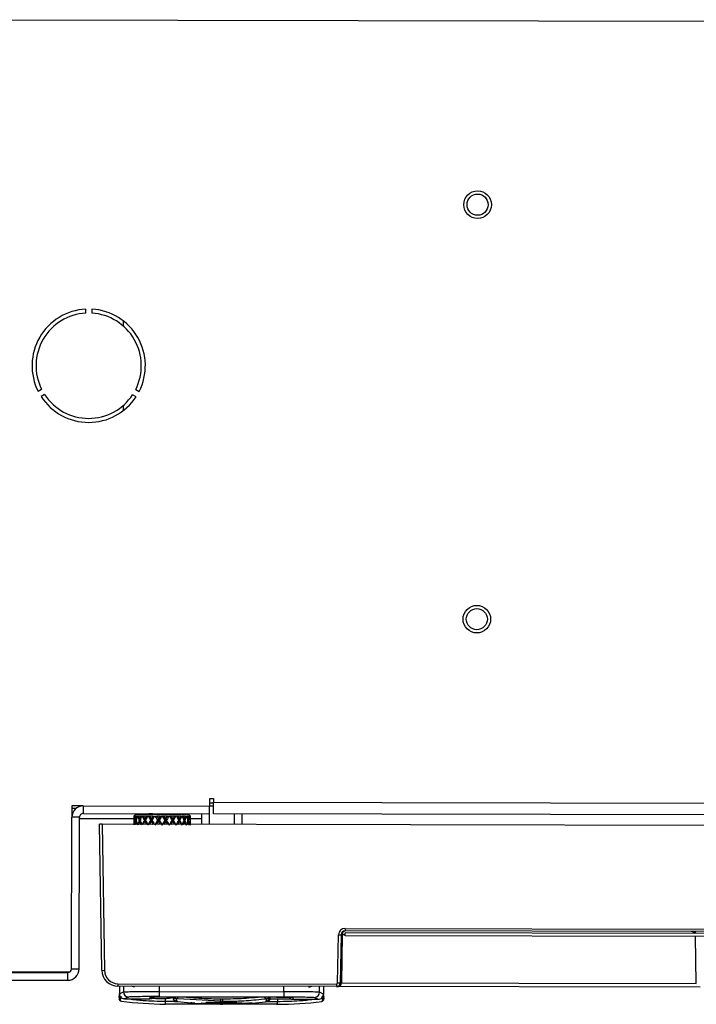
# Model space of a CAD drawing. Units: inches. Extents: x -268 to -16, y 19 to 203.
# Drawn here: x -104 to -99, y 93 to 101 of the extents above; entities that cross this region are included whole.
import ezdxf

# ---------------------------------------------------------------- set-up
doc = ezdxf.new("R2010")
doc.units = ezdxf.units.IN
doc.header["$LTSCALE"] = 12
doc.header["$MEASUREMENT"] = 0

# ---------------------------------------------------------------- blocks, each defined once
blk = doc.blocks.new('A$C1E7F6783')
at = {"color": 7, "linetype": 'Continuous', "lineweight": 25}
for p, q in [((33.4583, 5.9963), (33.514, 37.0978)), ((26.1243, 37.0153), (26.1191, 34.1117)), ((26.1832, 37.0152), (26.178, 34.1116)), ((26.1809, 34.0988), (26.1861, 37.0092)), ((30.6531, 34.3399), (30.6686, 34.3131)), ((30.6282, 34.2899), (30.6128, 34.3167)), ((26.1191, 34.1117), (26.178, 34.1116)), ((26.2068, 34.0827), (26.2067, 34.0238)), ((26.2068, 34.0827), (27.3739, 34.0806)), ((27.3738, 34.0217), (27.3739, 34.0806)), ((27.4617, 34.0804), (27.3739, 34.0806)), ((27.4417, 34.0484), (27.4417, 34.0804)), ((27.4615, 33.9927), (27.4617, 34.0804)), ((26.2067, 34.0238), (27.3738, 34.0217)), ((27.3621, 33.6037), (27.3629, 34.0218)), ((27.4027, 33.9928), (27.401, 33.0246)), ((27.4615, 33.9927), (27.4027, 33.9928)), ((27.4615, 33.9927), (27.4598, 33.0245)), ((31.2548, 33.9732), (31.2857, 33.9732)), ((31.2857, 33.9267), (31.2547, 33.9267)), ((27.3197, 33.8473), (26.1957, 33.8297)), ((26.1958, 33.8497), (27.3197, 33.8673)), ((27.2754, 9.1143), (27.3197, 33.8473)), ((27.3197, 33.8473), (27.3197, 33.8673)), ((25.9584, 33.7006), (25.9591, 33.7011)), ((25.9754, 33.6742), (25.975, 33.4788)), ((25.9903, 33.6441), (25.9754, 33.6742)), ((25.9913, 33.7177), (25.9875, 33.7177)), ((25.9952, 33.7177), (25.9913, 33.7177)), ((26.0147, 33.7134), (26.0296, 33.6832)), ((26.0731, 33.7133), (26.0147, 33.7134)), ((26.073, 33.6832), (26.0296, 33.6832)), ((26.0701, 32.0443), (26.0731, 33.7253)), ((26.0927, 33.7252), (26.0897, 32.0443)), ((30.5436, 33.6855), (30.5037, 33.6856)), ((31.1956, 33.6844), (31.1557, 33.6844)), ((26.0671, 33.5991), (26.0729, 33.6203)), ((26.0671, 33.5991), (26.0729, 33.6203)), ((27.3829, 33.6036), (27.3192, 33.6038)), ((27.3414, 33.5825), (27.3425, 33.5871)), ((27.3433, 33.5825), (27.3414, 33.5825)), ((27.3421, 33.6), (27.3425, 33.6018)), ((27.3521, 33.5893), (27.3511, 33.5847)), ((27.3521, 33.6025), (27.3518, 33.6009)), ((27.3607, 33.5825), (27.3618, 33.5871)), ((27.3614, 33.6), (27.3618, 33.6018)), ((27.3985, 33.588), (27.3829, 33.6036)), ((27.3829, 33.6031), (27.3829, 33.6036)), ((27.3829, 33.6036), (27.3829, 33.6036)), ((27.3829, 33.6031), (27.3829, 33.5997)), ((30.6115, 33.5855), (30.6268, 33.6125)), ((30.6675, 33.5888), (30.6517, 33.5622)), ((27.3413, 33.5154), (27.3424, 33.5184)), ((27.3606, 33.5153), (27.3413, 33.5154)), ((27.3414, 33.5547), (27.3424, 33.5586)), ((27.3513, 33.5547), (27.3414, 33.5547)), ((27.352, 33.523), (27.3509, 33.52)), ((27.3521, 33.5621), (27.351, 33.5582)), ((27.3607, 33.5547), (27.3528, 33.5547)), ((27.3606, 33.5153), (27.3617, 33.5183)), ((27.3607, 33.5547), (27.3617, 33.5586)), ((27.3827, 33.4978), (27.3828, 33.5078)), ((27.4019, 33.5759), (27.3984, 33.5699)), ((25.975, 33.4788), (25.9894, 33.4787)), ((27.3412, 33.4672), (27.3423, 33.4691)), ((27.3605, 33.4671), (27.3412, 33.4672)), ((27.3519, 33.4744), (27.3509, 33.4726)), ((27.3605, 33.4671), (27.3616, 33.469)), ((27.3826, 33.4384), (27.3826, 33.4267)), ((27.3827, 33.4808), (27.3827, 33.4914)), ((27.4017, 33.4611), (27.3988, 33.4662)), ((25.9356, 33.3527), (25.9357, 33.3606)), ((25.9357, 33.3606), (25.9578, 33.3605)), ((25.9934, 33.4088), (25.9917, 32.4485)), ((26.0326, 33.4088), (26.0309, 32.4484)), ((26.0725, 33.4087), (26.0326, 33.4088)), ((27.3518, 33.4082), (27.3143, 33.3856)), ((27.3421, 33.3571), (27.3186, 33.3714)), ((27.341, 33.3578), (27.3603, 33.3577)), ((27.3604, 33.4134), (27.3411, 33.4134)), ((27.3506, 33.3519), (27.3517, 33.3513)), ((27.3603, 33.3577), (27.3507, 33.3636)), ((27.3518, 33.4199), (27.3508, 33.4192)), ((27.3511, 33.3564), (27.3588, 33.3696)), ((27.3614, 33.3571), (27.3603, 33.3577)), ((27.3604, 33.4134), (27.3615, 33.414)), ((27.3614, 33.3571), (27.3825, 33.3443)), ((27.3826, 33.4267), (27.3615, 33.414)), ((25.9911, 33.3511), (25.9896, 32.5062)), ((27.3602, 33.304), (27.3409, 33.304)), ((27.3409, 33.304), (27.342, 33.3021)), ((27.3516, 33.2967), (27.3505, 33.2986)), ((27.3602, 33.304), (27.3613, 33.3021)), ((27.3823, 33.2797), (27.3824, 33.2903)), ((27.3825, 33.3443), (27.3824, 33.3327)), ((27.3824, 33.3141), (27.3824, 33.3255)), ((25.9559, 33.2709), (25.9554, 33.2671)), ((25.957, 32.9366), (25.9774, 33.2647)), ((27.3601, 33.2558), (27.3408, 33.2558)), ((27.3408, 33.2558), (27.3419, 33.2528)), ((27.3408, 33.2165), (27.3418, 33.2126)), ((27.3507, 33.2165), (27.3408, 33.2165)), ((27.3514, 33.209), (27.3504, 33.2129)), ((27.3515, 33.2482), (27.3505, 33.2512)), ((27.3601, 33.2164), (27.3522, 33.2165)), ((27.3601, 33.2558), (27.3612, 33.2528)), ((27.3601, 33.2164), (27.3611, 33.2125)), ((27.3823, 33.2632), (27.3823, 33.2733)), ((25.9425, 33.1329), (25.9351, 32.9366)), ((27.3185, 33.1675), (27.3821, 33.1674)), ((27.3407, 33.1887), (27.3418, 33.1841)), ((27.3426, 33.1886), (27.3407, 33.1887)), ((27.3413, 33.1712), (27.3417, 33.1693)), ((27.3514, 33.1819), (27.3503, 33.1864)), ((27.3514, 33.1686), (27.351, 33.1702)), ((27.36, 33.1886), (27.3611, 33.184)), ((27.3606, 33.1711), (27.361, 33.1693)), ((27.3612, 33.0832), (27.3613, 33.1674)), ((27.3821, 33.1674), (27.3978, 33.183)), ((27.3821, 33.168), (27.3822, 33.1713)), ((27.3821, 33.1674), (27.3821, 33.168)), ((27.3821, 33.1674), (27.3821, 33.1674)), ((27.3822, 33.1794), (27.3822, 33.1893)), ((25.9366, 32.9366), (25.9394, 33.0544)), ((25.9394, 33.0544), (25.9423, 33.0544)), ((25.9423, 33.0544), (25.9396, 32.9366)), ((27.4011, 33.0831), (27.3183, 33.0833)), ((25.944, 32.9366), (25.9453, 33.0151)), ((25.9511, 33.0151), (25.9499, 32.9366)), ((27.3182, 33.0205), (27.4598, 33.0202)), ((27.3599, 10.126), (27.4009, 32.9899)), ((27.4598, 33.0245), (27.401, 33.0246)), ((27.4896, 32.9898), (27.4487, 10.1258)), ((27.4597, 32.9898), (27.4598, 33.0192)), ((27.4598, 33.0192), (27.4598, 33.0245)), ((27.4598, 33.0192), (27.5191, 33.0191)), ((27.4854, 33.0192), (27.4854, 32.9898)), ((27.5191, 32.9897), (27.4896, 32.9898)), ((27.5191, 33.0191), (27.5191, 32.9897)), ((25.9349, 32.9209), (25.9349, 32.9366)), ((25.9351, 32.9366), (25.9351, 32.9209)), ((25.9418, 32.7246), (25.9351, 32.9209)), ((25.9351, 32.9209), (25.9366, 32.9209)), ((25.9366, 32.9209), (25.9366, 32.9366)), ((25.9366, 32.9209), (25.9389, 32.8031)), ((25.944, 32.9366), (25.9396, 32.9366)), ((25.9396, 32.9366), (25.9396, 32.9209)), ((25.9419, 32.8031), (25.9396, 32.9209)), ((25.944, 32.9209), (25.944, 32.9366)), ((25.944, 32.9209), (25.945, 32.8424)), ((25.9499, 32.9366), (25.9498, 32.9209)), ((25.9508, 32.8424), (25.9498, 32.9209)), ((25.957, 32.9366), (25.957, 32.9209)), ((25.9765, 32.9365), (25.9764, 32.9208)), ((27.4006, 32.8319), (27.3179, 32.8321)), ((27.3177, 32.7692), (27.4005, 32.7691)), ((25.9542, 32.5903), (25.9546, 32.5871)), ((25.9548, 32.5859), (25.9557, 32.5785)), ((25.9558, 32.5774), (25.9564, 32.5729)), ((25.9341, 32.5048), (25.9341, 32.4969)), ((25.9341, 32.4969), (25.9562, 32.4969)), ((26.0309, 32.4484), (26.0708, 32.4483)), ((25.973, 32.3785), (25.9727, 32.1831)), ((25.9874, 32.3786), (25.973, 32.3785)), ((26.0704, 32.2367), (26.0647, 32.258)), ((26.0704, 32.2367), (26.0647, 32.258)), ((25.9877, 32.2132), (25.9727, 32.1831)), ((25.9923, 32.1396), (25.9885, 32.1396)), ((26.0119, 32.1438), (26.0269, 32.1739)), ((26.0702, 32.1437), (26.0119, 32.1438)), ((26.0269, 32.1739), (26.0703, 32.1738)), ((26.065, 29.2435), (26.07, 32.0268)), ((26.0994, 32.0056), (26.0945, 29.2734)), ((26.0994, 32.0343), (26.4694, 32.0272)), ((26.4694, 32.0072), (26.0994, 32.0143)), ((26.4693, 31.9985), (26.0994, 32.0056)), ((26.4693, 31.9773), (26.4693, 31.9985)), ((26.4232, 10.9874), (26.4608, 31.9773)), ((26.4471, 10.9873), (26.4847, 31.9773)), ((26.4608, 31.9773), (26.4847, 31.9773)), ((26.4611, 10.9873), (26.4987, 31.9773)), ((26.5183, 31.9772), (26.4807, 10.9873)), ((26.0945, 29.2734), (26.456, 29.279))]:
    blk.add_line(p, q, dxfattribs=at)
at = {"color": 7, "linetype": 'Continuous', "lineweight": 25, "flags": 128}
for points in [[(25.9952, 33.7177), (25.9952, 33.7173), (25.9952, 33.7162), (25.9952, 33.7144), (25.9952, 33.7119), (25.9951, 33.709), (25.9951, 33.7056), (25.9951, 33.7019), (25.9951, 33.6981)], [(26.0927, 33.7252), (26.0888, 33.7253), (26.0851, 33.7253), (26.0818, 33.7253), (26.0788, 33.7253), (26.0764, 33.7253), (26.0746, 33.7253), (26.0735, 33.7253), (26.0731, 33.7253)], [(27.3829, 33.5971), (27.3829, 33.5975), (27.3829, 33.5978), (27.3829, 33.5982), (27.3829, 33.5985), (27.3829, 33.5988), (27.3829, 33.5991), (27.3829, 33.5994), (27.3829, 33.5997)], [(27.3829, 33.5817), (27.3829, 33.5831), (27.3829, 33.5845), (27.3829, 33.5858), (27.3829, 33.587), (27.3829, 33.5882), (27.3829, 33.5894), (27.3829, 33.5905), (27.3829, 33.5916)], [(27.3829, 33.5762), (27.3829, 33.577), (27.3829, 33.5777), (27.3829, 33.5784), (27.3829, 33.5791), (27.3829, 33.5797), (27.3829, 33.5804), (27.3829, 33.5811), (27.3829, 33.5817)], [(27.3985, 33.588), (27.3985, 33.5811), (27.3984, 33.5609), (27.3984, 33.5287), (27.3983, 33.4868), (27.3982, 33.4379), (27.3981, 33.3855), (27.398, 33.3331), (27.3979, 33.2842), (27.3979, 33.2423), (27.3978, 33.2101), (27.3978, 33.1899), (27.3978, 33.183)], [(27.3828, 33.5423), (27.3828, 33.5434), (27.3828, 33.5444), (27.3828, 33.5454), (27.3828, 33.5464), (27.3828, 33.5474), (27.3828, 33.5484), (27.3828, 33.5494), (27.3828, 33.5504)], [(27.3828, 33.5371), (27.3828, 33.5378), (27.3828, 33.5384), (27.3828, 33.5391), (27.3828, 33.5398), (27.3828, 33.5404), (27.3828, 33.5411), (27.3828, 33.5417), (27.3828, 33.5423)], [(27.3828, 33.5078), (27.3828, 33.5105), (27.3828, 33.5131), (27.3828, 33.5157), (27.3828, 33.5183), (27.3828, 33.5208), (27.3828, 33.5234), (27.3828, 33.5259), (27.3828, 33.5283)], [(27.3518, 33.4199), (27.3622, 33.4261), (27.3724, 33.4322), (27.3826, 33.4384)], [(27.3827, 33.4569), (27.3827, 33.46), (27.3827, 33.463), (27.3827, 33.466), (27.3827, 33.469), (27.3827, 33.472), (27.3827, 33.4749), (27.3827, 33.4779), (27.3827, 33.4808)], [(26.0326, 33.4088), (26.0251, 33.4088), (26.0178, 33.4088), (26.011, 33.4088), (26.0051, 33.4088), (26.0002, 33.4088), (25.9966, 33.4088), (25.9943, 33.4088), (25.9934, 33.4088)], [(27.3143, 33.3856), (27.3268, 33.3781), (27.3393, 33.3705), (27.3517, 33.3629)], [(27.3243, 33.4033), (27.3297, 33.4066), (27.3422, 33.4141)], [(27.3507, 33.4076), (27.3556, 33.4105), (27.3604, 33.4134)], [(27.3825, 33.3818), (27.3825, 33.3827), (27.3825, 33.3837), (27.3825, 33.3846), (27.3825, 33.3855), (27.3825, 33.3864), (27.3825, 33.3874), (27.3825, 33.3883), (27.3825, 33.3892)], [(27.3825, 33.3443), (27.3825, 33.3475), (27.3825, 33.3507), (27.3825, 33.3539), (27.3825, 33.3571), (27.3825, 33.3603), (27.3825, 33.3635), (27.3825, 33.3667), (27.3825, 33.3699)], [(27.3826, 33.4011), (27.3826, 33.4044), (27.3826, 33.4076), (27.3826, 33.4108), (27.3826, 33.414), (27.3826, 33.4172), (27.3826, 33.4204), (27.3826, 33.4236), (27.3826, 33.4267)], [(25.958, 33.2771), (25.9569, 33.2741), (25.9554, 33.2671)], [(27.3824, 33.3327), (27.3723, 33.3388), (27.362, 33.345), (27.3517, 33.3513)], [(27.3824, 33.3255), (27.3824, 33.3264), (27.3824, 33.3273), (27.3824, 33.3282), (27.3824, 33.3291), (27.3824, 33.33), (27.3824, 33.3309), (27.3824, 33.3318), (27.3824, 33.3327)], [(27.3824, 33.2903), (27.3824, 33.2932), (27.3824, 33.2961), (27.3824, 33.2991), (27.3824, 33.3021), (27.3824, 33.305), (27.3824, 33.3081), (27.3824, 33.3111), (27.3824, 33.3141)], [(25.9774, 33.2647), (25.9782, 33.2646), (25.9795, 33.2644), (25.9815, 33.2642), (25.9839, 33.2639), (25.9867, 33.2636), (25.9899, 33.2632), (25.991, 33.263)], [(27.3822, 33.2206), (27.3822, 33.2216), (27.3822, 33.2226), (27.3822, 33.2236), (27.3822, 33.2246), (27.3822, 33.2256), (27.3822, 33.2266), (27.3823, 33.2277), (27.3823, 33.2287)], [(27.3822, 33.2049), (27.3822, 33.2068), (27.3822, 33.2086), (27.3822, 33.2105), (27.3822, 33.2125), (27.3822, 33.2145), (27.3822, 33.2165), (27.3822, 33.2185), (27.3822, 33.2206)], [(27.3823, 33.2427), (27.3823, 33.2452), (27.3823, 33.2477), (27.3823, 33.2502), (27.3823, 33.2527), (27.3823, 33.2553), (27.3823, 33.2579), (27.3823, 33.2606), (27.3823, 33.2632)], [(27.3823, 33.2287), (27.3823, 33.2293), (27.3823, 33.23), (27.3823, 33.2306), (27.3823, 33.2313), (27.3823, 33.2319), (27.3823, 33.2326), (27.3823, 33.2333), (27.3823, 33.2339)], [(27.3822, 33.1893), (27.3822, 33.19), (27.3822, 33.1906), (27.3822, 33.1913), (27.3822, 33.192), (27.3822, 33.1927), (27.3822, 33.1934), (27.3822, 33.1941), (27.3822, 33.1948)], [(27.3822, 33.1713), (27.3822, 33.1716), (27.3822, 33.1719), (27.3822, 33.1722), (27.3822, 33.1725), (27.3822, 33.1729), (27.3822, 33.1732), (27.3822, 33.1736), (27.3822, 33.1739)], [(27.4009, 32.9899), (27.4026, 32.9899), (27.4077, 32.9899), (27.4159, 32.9899), (27.4269, 32.9899), (27.4403, 32.9899), (27.4557, 32.9898), (27.4723, 32.9898), (27.4896, 32.9898)], [(25.9396, 32.9209), (25.9401, 32.9209), (25.9405, 32.9209), (25.9411, 32.9209), (25.9416, 32.9209), (25.9422, 32.9209), (25.9428, 32.9209), (25.9434, 32.9209), (25.944, 32.9209)], [(25.9498, 32.9209), (25.9507, 32.9209), (25.9515, 32.9209), (25.9524, 32.9209), (25.9532, 32.9209), (25.9541, 32.9209), (25.9551, 32.9209), (25.956, 32.9209), (25.957, 32.9209)], [(25.9499, 32.9366), (25.9507, 32.9366), (25.9515, 32.9366), (25.9524, 32.9366), (25.9533, 32.9366), (25.9542, 32.9366), (25.9551, 32.9366), (25.956, 32.9366), (25.957, 32.9366)], [(25.9765, 32.9365), (25.973, 32.9365), (25.9695, 32.9365), (25.9664, 32.9365), (25.9635, 32.9365), (25.9611, 32.9366), (25.9591, 32.9366), (25.9578, 32.9366), (25.957, 32.9366)], [(25.9764, 32.9208), (25.9729, 32.9208), (25.9695, 32.9208), (25.9663, 32.9208), (25.9635, 32.9208), (25.961, 32.9209), (25.9591, 32.9209), (25.9577, 32.9209), (25.957, 32.9209)], [(25.9898, 32.5943), (25.9887, 32.5941), (25.9855, 32.5938), (25.9827, 32.5934), (25.9803, 32.5931), (25.9783, 32.5929), (25.977, 32.5927), (25.9762, 32.5927)], [(26.0309, 32.4484), (26.0233, 32.4484), (26.016, 32.4484), (26.0093, 32.4484), (26.0034, 32.4484), (25.9985, 32.4485), (25.9948, 32.4485), (25.9925, 32.4485), (25.9917, 32.4485)], [(25.9924, 32.1592), (25.9924, 32.1554), (25.9924, 32.1517), (25.9924, 32.1483), (25.9923, 32.1454), (25.9923, 32.1429), (25.9923, 32.1411), (25.9923, 32.14), (25.9923, 32.1396)], [(26.07, 32.0268), (26.07, 32.0342), (26.0701, 32.0398), (26.0701, 32.0432), (26.0701, 32.0443)], [(26.0897, 32.0443), (26.0858, 32.0443), (26.0821, 32.0443), (26.0787, 32.0443), (26.0758, 32.0443), (26.0734, 32.0443), (26.0715, 32.0443), (26.0704, 32.0443), (26.0701, 32.0443)], [(26.5183, 31.9772), (26.5145, 31.9772), (26.5108, 31.9772), (26.5074, 31.9773), (26.5044, 31.9773), (26.502, 31.9773), (26.5002, 31.9773), (26.4991, 31.9773), (26.4987, 31.9773)]]:
    blk.add_lwpolyline(points, dxfattribs=at)
at = {"color": 7, "linetype": 'Continuous', "lineweight": 25}
for centre, radius in [((28.8991, 30.9629), 0.1063), ((28.8991, 30.9629), 0.0813), ((32.0899, 30.9572), 0.1063), ((32.0899, 30.9572), 0.0813)]:
    blk.add_circle(centre, radius, dxfattribs=at)
for centre, radius, start, end in [((30.8501, 33.9507), 0.4362, 2.95457, 116.84012), ((30.8501, 33.9507), 0.4053, 3.18797, 116.60672), ((30.8501, 33.9507), 0.4362, 122.95457, 236.84012), ((30.8501, 33.9507), 0.4053, 123.18797, 236.56431), ((26.2069, 34.1116), 0.0877, 179.89734, 269.89734), ((26.2069, 34.1116), 0.0289, 179.89734, 269.89734), ((27.3738, 33.9928), 0.0877, 359.89734, 89.89734), ((27.3738, 33.9928), 0.0289, 359.89734, 89.89734), ((30.8501, 33.9507), 0.4362, 242.95457, 356.84012), ((30.8501, 33.9507), 0.4053, 243.23037, 356.60672), ((26.1977, 33.7251), 0.1246, 90.89734, 179.89734), ((26.1974, 33.7251), 0.1047, 90.89734, 179.89734), ((26.4823, 33.8392), 0.2868, 177.9135, 181.89824), ((28.6835, 33.3478), 2.7479, 172.6231, 179.73364), ((25.9778, 33.6981), 0.0196, 89.89734, 172.6231), ((25.9913, 33.7079), 0.00977, 90.10574, 172.69663), ((26.0296, 33.644), 0.0393, 89.92076, 179.81952), ((25.9951, 33.6981), 0.0196, 36.31625, 89.89734), ((27.5033, 33.596), 0.1204, 179.47412, 180.38597), ((27.448, 33.5933), 0.0651, 178.30688, 181.46938), ((13.6914, 33.5827), 13.6914, 359.86477, 359.93055), ((23.1465, 33.5406), 4.2363, 359.83386, 359.95289), ((26.7524, 33.5756), 0.6305, 359.72314, 0.05963), ((22.3877, 33.5784), 4.9952, 359.85873, 359.93232), ((31.0549, 33.4444), 3.6723, 179.80519, 179.98267), ((29.0989, 33.4392), 1.7163, 179.78689, 180.02568), ((25.7501, 33.4975), 1.6327, 359.78295, 0.00802), ((32.3198, 33.3865), 4.9373, 179.82961, 179.96791), ((22.4756, 33.3845), 4.9069, 359.82918, 359.96832), ((25.9857, 33.2721), 0.0294, 89.89734, 172.80515), ((25.9944, 33.2623), 0.0393, 94.89195, 111.67676), ((26.0835, 33.2788), 1.2988, 359.75402, 0.03695), ((28.6828, 32.9317), 2.7479, 172.98848, 175.14966), ((29.6519, 33.1976), 2.2697, 179.81455, 179.97653), ((31.6054, 33.2305), 4.2231, 179.83367, 179.95308), ((28.0127, 33.1955), 0.6305, 179.72314, 180.05963), ((26.1967, 33.1799), 1.1854, 359.80125, 359.97501), ((27.2617, 33.175), 0.1204, 359.47412, 0.38597), ((25.9352, 32.4676), 0.469, 89.81894, 90.00531), ((28.6828, 32.916), 2.7479, 184.64502, 186.8062), ((25.9932, 32.595), 0.0393, 186.8062, 264.90274), ((28.682, 32.4999), 2.7479, 180.06105, 187.17159), ((25.9751, 32.1593), 0.0196, 187.17159, 269.89734), ((25.9885, 32.1494), 0.00976, 187.07452, 269.70419), ((26.027, 32.2132), 0.0393, 179.97128, 269.87836), ((25.9924, 32.1592), 0.0196, 269.89734, 322.68898), ((26.0961, 32.0319), 0.0265, 191.1254, 277.1993), ((26.1, 32.0443), 0.0299, 179.89734, 268.89734), ((26.0996, 32.0443), 0.00997, 179.89734, 268.89734), ((26.3828, 32.0238), 0.2836, 177.87768, 181.90717), ((26.7543, 32.0167), 0.2851, 177.88857, 181.89628), ((26.2902, 32.0031), 0.1792, 358.50798, 1.30837), ((26.4727, 31.9722), 0.0265, 11.11402, 97.202), ((26.4684, 31.9773), 0.0499, 359.89734, 88.89734), ((26.4688, 31.9773), 0.0299, 359.89734, 88.89734), ((26.464, 29.3091), 0.0299, 302.1283, 359.89734), ((26.4726, 29.2937), 0.0214, 289.90919, 353.96133)]:
    blk.add_arc(centre, radius, start, end, dxfattribs=at)
for centre, major_axis, ratio, start_param, end_param in [((27.3143, 33.3856), (0.3553, 0.1412), 0.466708, 1.282517, 1.386481), ((27.3143, 33.3856), (0.3612, -0.0006), 0.603911, 1.466832, 1.570796), ((27.295, 33.3857), (0.3612, -0.0006), 0.603911, 1.439897, 1.517367), ((27.3143, 33.3856), (0.358, -0.084), 0.56286, 1.597074, 1.701038), ((27.295, 33.3857), (0.3583, 0.0827), 0.56286, 1.309654, 1.374464), ((27.295, 33.3857), (0.3553, 0.1412), 0.466708, 1.255581, 1.320391), ((27.295, 33.3814), (0.3553, 0.1412), 0.466708, 1.258565, 1.320391), ((27.3143, 33.3856), (0.3583, 0.0827), 0.56286, 1.33659, 1.417038), ((27.295, 33.3857), (0.358, -0.084), 0.56286, 1.570139, 1.618896), ((27.3143, 33.3808), (0.358, -0.084), 0.56286, 1.59899, 1.624228), ((27.295, 33.3814), (0.3553, 0.1412), 0.466708, 1.201567, 1.23163), ((27.295, 33.3857), (0.3612, -0.0006), 0.603911, 1.325974, 1.412961), ((27.295, 33.3857), (0.3553, 0.1412), 0.466708, 1.141658, 1.228646), ((27.295, 33.3857), (0.358, -0.084), 0.56286, 1.456216, 1.543203), ((27.295, 33.3857), (0.3583, 0.0827), 0.56286, 1.195731, 1.282719), ((27.3143, 33.3808), (0.358, -0.084), 0.56286, 1.510915, 1.573122), ((27.3143, 33.3856), (0.3583, 0.0827), 0.56286, 1.25043, 1.309654), ((27.3143, 33.3856), (0.3612, -0.0006), 0.603911, 1.380672, 1.439897), ((27.3143, 33.3856), (0.3553, 0.1412), 0.466708, 1.196357, 1.255581), ((27.3143, 33.3856), (0.358, -0.084), 0.56286, 1.510915, 1.570139), ((27.3143, 33.3856), (0.3585, 0.2008), 0.233303, 1.336313, 1.440277), ((27.3143, 33.3856), (0.3548, -0.1425), 0.466708, 1.651147, 1.755111), ((27.3143, 33.3813), (0.3548, -0.1425), 0.466708, 1.627195, 1.755111), ((27.3143, 33.3856), (0.356, 0.1781), 0.351589, 1.291973, 1.395937), ((27.3143, 33.3856), (0.3553, -0.1793), 0.351589, 1.641691, 1.745655), ((27.3143, 33.3821), (0.3553, -0.1793), 0.351589, 1.617739, 1.745655), ((27.295, 33.3857), (0.3548, -0.1425), 0.466708, 1.624212, 1.690509), ((27.295, 33.3857), (0.356, 0.1781), 0.351589, 1.265038, 1.329847), ((27.295, 33.3822), (0.356, 0.1781), 0.351589, 1.268021, 1.329847), ((27.295, 33.3857), (0.3585, 0.2008), 0.233303, 1.309377, 1.374187), ((27.295, 33.3832), (0.3585, 0.2008), 0.233303, 1.312361, 1.374187), ((27.295, 33.3857), (0.3553, -0.1793), 0.351589, 1.614755, 1.670777), ((27.295, 33.3832), (0.3585, 0.2008), 0.233303, 1.195454, 1.285426), ((27.3121, 33.3832), (0.3553, -0.1793), 0.351589, 1.611772, 1.638707), ((27.3121, 33.3821), (0.3585, 0.2008), 0.233303, 1.306394, 1.333328), ((27.295, 33.3822), (0.356, 0.1781), 0.351589, 1.151115, 1.241087), ((27.3121, 33.3821), (0.3548, -0.1425), 0.466708, 1.621228, 1.648163), ((27.3121, 33.3813), (0.356, 0.1781), 0.351589, 1.262054, 1.288989), ((27.295, 33.3857), (0.3585, 0.2008), 0.233303, 1.195454, 1.282442), ((27.295, 33.3857), (0.3553, -0.1793), 0.351589, 1.500832, 1.58782), ((27.295, 33.3857), (0.356, 0.1781), 0.351589, 1.151115, 1.238102), ((27.295, 33.3857), (0.3548, -0.1425), 0.466708, 1.510289, 1.597276), ((27.3143, 33.3821), (0.3553, -0.1793), 0.351589, 1.555531, 1.617739), ((27.3143, 33.3813), (0.3548, -0.1425), 0.466708, 1.564987, 1.627195), ((27.3143, 33.3856), (0.356, 0.1781), 0.351589, 1.205813, 1.265038), ((27.3143, 33.3856), (0.3548, -0.1425), 0.466708, 1.564987, 1.624212), ((27.3143, 33.3856), (0.3585, 0.2008), 0.233303, 1.250153, 1.309377), ((27.3143, 33.3856), (0.3553, -0.1793), 0.351589, 1.555531, 1.614755), ((27.3143, 33.3856), (0.3599, -0.2147), 0.116076, 1.535685, 1.639649), ((27.3143, 33.3844), (0.3599, -0.2147), 0.116076, 1.511733, 1.639649), ((27.3143, 33.3856), (0.3577, -0.2021), 0.233303, 1.597351, 1.701316), ((27.3143, 33.3832), (0.3577, -0.2021), 0.233303, 1.573399, 1.701316), ((27.295, 33.3857), (0.3607, 0.2134), 0.116076, 1.371044, 1.435853), ((27.295, 33.3844), (0.3607, 0.2134), 0.116076, 1.374027, 1.435853), ((27.295, 33.3857), (0.3577, -0.2021), 0.233303, 1.570416, 1.634796), ((27.3143, 33.3856), (0.3607, 0.2134), 0.116076, 1.397979, 1.484501), ((27.3121, 33.3832), (0.3607, 0.2134), 0.116076, 1.36806, 1.394995), ((27.295, 33.3844), (0.3607, 0.2134), 0.116076, 1.25712, 1.347092), ((27.3121, 33.3844), (0.3577, -0.2021), 0.233303, 1.567432, 1.594367), ((27.295, 33.3857), (0.3607, 0.2134), 0.116076, 1.25712, 1.344108), ((27.295, 33.3857), (0.3577, -0.2021), 0.233303, 1.456493, 1.54348), ((27.3143, 33.3832), (0.3577, -0.2021), 0.233303, 1.511192, 1.573399), ((27.3143, 33.3856), (0.3607, 0.2134), 0.116076, 1.311819, 1.371044), ((27.3143, 33.3856), (0.3577, -0.2021), 0.233303, 1.511192, 1.570416), ((27.3143, 33.3869), (0.3607, 0.2134), 0.116076, 4.643536, 4.771452), ((27.295, 33.3857), (0.3607, 0.2134), 0.116076, 4.709626, 4.774436), ((27.295, 33.3857), (0.3599, -0.2147), 0.116076, 1.50875, 1.562955), ((27.3121, 33.3856), (0.3607, 0.2134), 0.116076, 4.750484, 4.777419), ((27.3121, 33.3856), (0.3599, -0.2147), 0.116076, 1.505766, 1.532701), ((27.295, 33.3857), (0.3607, 0.2134), 0.116076, 4.801371, 4.888359), ((27.295, 33.3857), (0.3599, -0.2147), 0.116076, 1.394827, 1.481814), ((27.3143, 33.3869), (0.3607, 0.2134), 0.116076, 4.771452, 4.83366), ((27.3143, 33.3844), (0.3599, -0.2147), 0.116076, 1.449525, 1.511733), ((27.3143, 33.3856), (0.3607, 0.2134), 0.116076, 4.774436, 4.83366), ((27.3143, 33.3856), (0.3599, -0.2147), 0.116076, 1.449525, 1.50875), ((27.3143, 33.3881), (0.3585, 0.2008), 0.233303, 4.58187, 4.709786), ((27.3143, 33.3856), (0.3585, 0.2008), 0.233303, 4.58187, 4.685834), ((27.3143, 33.3856), (0.3577, -0.2021), 0.233303, 4.842908, 4.946872), ((27.3143, 33.3856), (0.3607, 0.2134), 0.116076, 4.643536, 4.7475), ((27.3143, 33.3856), (0.3599, -0.2147), 0.116076, 4.781242, 4.885206), ((27.295, 33.387), (0.3599, -0.2147), 0.116076, 4.847333, 4.909158), ((27.295, 33.3857), (0.3599, -0.2147), 0.116076, 4.847333, 4.912142), ((27.295, 33.3857), (0.3585, 0.2008), 0.233303, 4.64796, 4.712769), ((27.3121, 33.3869), (0.3585, 0.2008), 0.233303, 4.688818, 4.715753), ((27.295, 33.387), (0.3599, -0.2147), 0.116076, 4.936093, 5.026065), ((27.3121, 33.3881), (0.3599, -0.2147), 0.116076, 4.888191, 4.915125), ((27.295, 33.3857), (0.3585, 0.2008), 0.233303, 4.739705, 4.826693), ((27.295, 33.3857), (0.3599, -0.2147), 0.116076, 4.939077, 5.026065), ((27.3143, 33.3881), (0.3585, 0.2008), 0.233303, 4.709786, 4.771994), ((27.3143, 33.3856), (0.3585, 0.2008), 0.233303, 4.712769, 4.771994), ((27.3143, 33.3856), (0.3599, -0.2147), 0.116076, 4.912142, 4.971366), ((27.3143, 33.3856), (0.3553, 0.1412), 0.466708, 4.528074, 4.632038), ((27.3143, 33.3892), (0.356, 0.1781), 0.351589, 4.53753, 4.665446), ((27.3143, 33.3856), (0.356, 0.1781), 0.351589, 4.53753, 4.641494), ((27.3143, 33.3856), (0.3553, -0.1793), 0.351589, 4.887248, 4.991212), ((27.3143, 33.39), (0.3553, 0.1412), 0.466708, 4.528074, 4.65599), ((27.295, 33.3857), (0.3553, 0.1412), 0.466708, 4.594164, 4.658974), ((27.295, 33.3882), (0.3577, -0.2021), 0.233303, 4.908999, 4.970824), ((27.295, 33.3857), (0.3577, -0.2021), 0.233303, 4.908999, 4.973808), ((27.295, 33.3857), (0.356, 0.1781), 0.351589, 4.603621, 4.66843), ((27.295, 33.3892), (0.3553, -0.1793), 0.351589, 4.953338, 5.015164), ((27.295, 33.3857), (0.3553, -0.1793), 0.351589, 4.953338, 5.018148), ((27.3122, 33.39), (0.3553, -0.1793), 0.351589, 4.994196, 5.021131), ((27.3122, 33.3892), (0.3553, 0.1412), 0.466708, 4.635022, 4.661957), ((27.295, 33.3892), (0.3553, -0.1793), 0.351589, 5.042099, 5.132071), ((27.3122, 33.3892), (0.3577, -0.2021), 0.233303, 4.949857, 4.976791), ((27.3121, 33.3881), (0.356, 0.1781), 0.351589, 4.644479, 4.671413), ((27.295, 33.3882), (0.3577, -0.2021), 0.233303, 4.997759, 5.087731), ((27.295, 33.3857), (0.3553, -0.1793), 0.351589, 5.045083, 5.132071), ((27.295, 33.3857), (0.356, 0.1781), 0.351589, 4.695365, 4.782353), ((27.295, 33.3857), (0.3577, -0.2021), 0.233303, 5.000744, 5.087731), ((27.295, 33.3857), (0.3553, 0.1412), 0.466708, 4.685909, 4.772897), ((27.3143, 33.3892), (0.356, 0.1781), 0.351589, 4.665446, 4.727654), ((27.3143, 33.39), (0.3553, 0.1412), 0.466708, 4.65599, 4.718198), ((27.3143, 33.3856), (0.3553, 0.1412), 0.466708, 4.658974, 4.718198), ((27.3143, 33.3856), (0.3553, -0.1793), 0.351589, 5.018148, 5.077372), ((27.3143, 33.3856), (0.356, 0.1781), 0.351589, 4.66843, 4.727654), ((27.3143, 33.3856), (0.3577, -0.2021), 0.233303, 4.973808, 5.033032), ((27.3143, 33.3856), (0.3548, -0.1425), 0.466708, 4.896704, 5.000668), ((27.295, 33.3857), (0.3583, 0.0827), 0.56286, 4.635576, 4.713047), ((27.3143, 33.3856), (0.3583, 0.0827), 0.56286, 4.582147, 4.686111), ((27.3143, 33.3856), (0.358, -0.084), 0.56286, 4.842631, 4.946595), ((27.295, 33.3857), (0.3612, -0.0006), 0.603911, 4.765818, 4.843289), ((27.3143, 33.3856), (0.3612, -0.0006), 0.603911, 4.712389, 4.816353), ((27.295, 33.39), (0.3548, -0.1425), 0.466708, 4.962795, 5.02462), ((27.295, 33.3857), (0.3548, -0.1425), 0.466708, 4.962795, 5.027604), ((27.295, 33.3857), (0.358, -0.084), 0.56286, 4.908722, 4.973531), ((27.3143, 33.3905), (0.3583, 0.0827), 0.56286, 4.658958, 4.684196), ((27.295, 33.39), (0.3548, -0.1425), 0.466708, 5.051555, 5.081618), ((27.295, 33.3857), (0.3583, 0.0827), 0.56286, 4.739982, 4.82697), ((27.295, 33.3857), (0.3548, -0.1425), 0.466708, 5.054539, 5.141527), ((27.295, 33.3857), (0.3612, -0.0006), 0.603911, 4.870224, 4.957212), ((27.295, 33.3857), (0.358, -0.084), 0.56286, 5.000466, 5.087454), ((27.3143, 33.3905), (0.3583, 0.0827), 0.56286, 4.710063, 4.772271), ((27.3143, 33.3856), (0.3612, -0.0006), 0.603911, 4.843289, 4.902513), ((27.3143, 33.3856), (0.358, -0.084), 0.56286, 4.973531, 5.032755), ((27.3143, 33.3856), (0.3583, 0.0827), 0.56286, 4.713047, 4.772271), ((27.3143, 33.3856), (0.3548, -0.1425), 0.466708, 5.027604, 5.086828), ((26.0999, 31.9844), (-0.0005, 0.0299), 0.00722, 6.282933, 7.068205)]:
    blk.add_ellipse(centre, major_axis=major_axis, ratio=ratio, start_param=start_param, end_param=end_param, dxfattribs=at)
for points, knots in [([(25.9591, 33.7011), (25.9602, 33.7024), (25.9624, 33.7051), (25.9749, 33.7077), (25.9816, 33.7092)], [0, 0, 0, 0, 0.467037, 1, 1, 1, 1]), ([(25.9754, 33.6742), (25.976, 33.6794), (25.9772, 33.6896), (25.9862, 33.7026), (25.9992, 33.7117), (26.0095, 33.7128), (26.0147, 33.7134)], [0, 0, 0, 0, 0.249886, 0.499765, 0.749829, 1, 1, 1, 1]), ([(25.9816, 33.7092), (25.9818, 33.709), (25.982, 33.7088), (25.9821, 33.7076), (25.9822, 33.7063), (25.9821, 33.7048), (25.982, 33.7025), (25.9818, 33.7006), (25.9816, 33.6993)], [0, 0, 0, 0, 0.24933, 0.375114, 0.500252, 0.624602, 0.750771, 1, 1, 1, 1]), ([(25.9913, 33.6981), (25.9914, 33.7006), (25.9917, 33.7058), (25.9919, 33.7123), (25.9917, 33.7168), (25.9915, 33.7174), (25.9913, 33.7177)], [0, 0, 0, 0, 0.249556, 0.499825, 0.750534, 1, 1, 1, 1]), ([(26.0296, 33.6832), (26.0301, 33.6777), (26.031, 33.6666), (26.032, 33.602), (26.0327, 33.5126), (26.0327, 33.4428), (26.0326, 33.4088)], [0, 0, 0, 0, 0.2499992, 0.499999, 0.7563254, 1, 1, 1, 1]), ([(25.9753, 33.6372), (25.9712, 33.6016), (25.9608, 33.5097), (25.9589, 33.4172), (25.9578, 33.3605)], [0, 0, 0, 0, 0.3869649, 1, 1, 1, 1]), ([(25.9934, 33.4088), (25.9934, 33.4388), (25.9934, 33.4986), (25.9927, 33.5749), (25.9917, 33.6299), (25.9907, 33.6394), (25.9903, 33.6441)], [0, 0, 0, 0, 0.250001, 0.500001, 0.750004, 1, 1, 1, 1]), ([(25.9981, 33.4434), (25.9946, 33.4452), (25.9886, 33.4484), (25.9821, 33.4558), (25.978, 33.4631), (25.9755, 33.4709), (25.9752, 33.4762), (25.975, 33.4788)], [0, 0, 0, 0, 0.27621, 0.471592, 0.656406, 0.832033, 1, 1, 1, 1]), ([(25.9772, 33.3605), (25.9772, 33.3621), (25.9773, 33.3666), (25.9773, 33.3807), (25.9774, 33.4073), (25.9774, 33.4374), (25.9778, 33.4578), (25.9779, 33.4642)], [0, 0, 0, 0, 0.046739, 0.13027, 0.407738, 0.815534, 1, 1, 1, 1]), ([(25.9894, 33.4787), (25.9896, 33.4771), (25.99, 33.4747), (25.9905, 33.459), (25.9908, 33.4432), (25.991, 33.4233), (25.9912, 33.3932), (25.9911, 33.3679), (25.9911, 33.3511)], [0, 0, 0, 0, 0.249499, 0.374783, 0.499979, 0.625172, 0.750456, 1, 1, 1, 1]), ([(25.9979, 33.4465), (25.9973, 33.4463), (25.9952, 33.4454), (25.994, 33.4366), (25.9928, 33.4177), (25.9923, 33.3879), (25.9919, 33.3639), (25.9917, 33.3511)], [0, 0, 0, 0, 0.066039, 0.244218, 0.456885, 0.70812, 1, 1, 1, 1]), ([(27.4017, 33.4578), (27.4016, 33.4588), (27.4005, 33.4715), (27.3994, 33.4865), (27.3984, 33.4968), (27.3983, 33.4972)], [0, 0, 0, 0, 0.076028, 0.968902, 1, 1, 1, 1]), ([(25.9349, 32.9366), (25.9349, 32.9379), (25.9349, 32.9407), (25.9349, 32.9636), (25.935, 33.0017), (25.9351, 33.0555), (25.9352, 33.1218), (25.9353, 33.1964), (25.9355, 33.2743), (25.9356, 33.3271), (25.9356, 33.3527)], [0, 0, 0, 0, 0.116314, 0.239532, 0.367868, 0.498996, 0.630269, 0.759022, 0.882881, 1, 1, 1, 1]), ([(25.9578, 33.3605), (25.9577, 33.3499), (25.9576, 33.3288), (25.9572, 33.3052), (25.9569, 33.2907), (25.9567, 33.2824), (25.9566, 33.2769), (25.9565, 33.2762), (25.9565, 33.2758)], [0, 0, 0, 0, 0.251246, 0.500493, 0.625359, 0.750122, 0.875051, 1, 1, 1, 1]), ([(25.9578, 33.3605), (25.9583, 33.3605), (25.9594, 33.3605), (25.964, 33.3605), (25.9702, 33.3605), (25.975, 33.3605), (25.9772, 33.3605)], [0, 0, 0, 0, 0.241647, 0.499978, 0.758272, 1, 1, 1, 1]), ([(25.9858, 33.3016), (25.9855, 33.3024), (25.9849, 33.304), (25.9824, 33.3139), (25.9808, 33.3222), (25.9798, 33.3284), (25.9786, 33.3369), (25.9775, 33.3485), (25.9773, 33.3567), (25.9772, 33.3605)], [0, 0, 0, 0, 0.237011, 0.480666, 0.559694, 0.60706, 0.735859, 0.87616, 1, 1, 1, 1]), ([(27.3686, 33.3596), (27.3698, 33.3575), (27.3742, 33.3499), (27.3786, 33.3423), (27.3818, 33.3369)], [0, 0, 0, 0, 0.279709, 1, 1, 1, 1]), ([(25.9554, 33.2671), (25.9558, 33.2675), (25.9565, 33.2683), (25.9617, 33.2724), (25.9678, 33.2748), (25.9727, 33.2757), (25.9752, 33.2758), (25.9765, 33.2759)], [0, 0, 0, 0, 0.277832, 0.569899, 0.808672, 0.903726, 1, 1, 1, 1]), ([(25.981, 33.2992), (25.9777, 33.2977), (25.971, 33.2946), (25.9631, 33.2867), (25.9576, 33.2773), (25.9564, 33.2707), (25.9558, 33.2675)], [0, 0, 0, 0, 0.253087, 0.507938, 0.758516, 1, 1, 1, 1]), ([(25.9765, 33.2759), (25.9773, 33.2792), (25.9789, 33.2861), (25.9844, 33.2937), (25.9894, 33.2963), (25.991, 33.2972)], [0, 0, 0, 0, 0.3798836, 0.7859515, 1, 1, 1, 1]), ([(25.9765, 33.2759), (25.9768, 33.2763), (25.9772, 33.2769), (25.9777, 33.2762), (25.9779, 33.275), (25.978, 33.2733), (25.9779, 33.2708), (25.9778, 33.2679), (25.9775, 33.2658), (25.9774, 33.2647)], [0, 0, 0, 0, 0.246472, 0.367016, 0.486707, 0.612365, 0.736534, 0.870397, 1, 1, 1, 1]), ([(25.9909, 33.2106), (25.9893, 33.1939), (25.985, 33.1505), (25.9785, 33.0592), (25.9773, 32.9844), (25.9765, 32.9365)], [0, 0, 0, 0, 0.18331, 0.476509, 1, 1, 1, 1]), ([(25.9423, 33.1329), (25.9425, 33.1367), (25.9431, 33.1443), (25.9439, 33.1543), (25.9445, 33.1615), (25.9447, 33.1632), (25.9447, 33.164)], [0, 0, 0, 0, 0.252569, 0.504867, 0.763325, 1, 1, 1, 1]), ([(25.9447, 33.164), (25.9447, 33.1642), (25.9448, 33.1645), (25.9447, 33.1631), (25.9445, 33.1606), (25.9442, 33.1566), (25.9439, 33.1517), (25.9434, 33.146), (25.943, 33.1396), (25.9427, 33.1351), (25.9425, 33.1329)], [0, 0, 0, 0, 0.122355, 0.244765, 0.372273, 0.499859, 0.622583, 0.745378, 0.872639, 1, 1, 1, 1]), ([(25.9394, 33.0544), (25.9396, 33.0579), (25.9398, 33.0636), (25.9403, 33.071), (25.9409, 33.078), (25.9416, 33.0841), (25.9422, 33.0862), (25.9425, 33.0854), (25.9428, 33.0829), (25.943, 33.0771), (25.9428, 33.0685), (25.9426, 33.0607), (25.9424, 33.0565), (25.9423, 33.0544)], [0, 0, 0, 0, 0.1071612, 0.1738811, 0.2492368, 0.3753675, 0.4974823, 0.5629516, 0.6284043, 0.7506102, 0.8719719, 0.9359623, 1, 1, 1, 1]), ([(25.9453, 33.0151), (25.9454, 33.0191), (25.9458, 33.0272), (25.9468, 33.0376), (25.9479, 33.0447), (25.949, 33.0469), (25.9498, 33.0461), (25.9504, 33.0435), (25.951, 33.0376), (25.9514, 33.0274), (25.9512, 33.0192), (25.9511, 33.0151)], [0, 0, 0, 0, 0.123028, 0.2458, 0.371332, 0.497455, 0.566206, 0.634901, 0.751017, 0.876259, 1, 1, 1, 1]), ([(25.9341, 32.5048), (25.9342, 32.5304), (25.9342, 32.5832), (25.9344, 32.6611), (25.9345, 32.7357), (25.9346, 32.802), (25.9347, 32.8558), (25.9348, 32.8939), (25.9348, 32.9168), (25.9349, 32.9196), (25.9349, 32.9209)], [0, 0, 0, 0, 0.117119, 0.240978, 0.369731, 0.501004, 0.632132, 0.760468, 0.883686, 1, 1, 1, 1]), ([(25.957, 32.9209), (25.9577, 32.866), (25.9591, 32.7598), (25.9701, 32.6515), (25.9756, 32.5971), (25.9761, 32.5938), (25.9761, 32.5929), (25.9762, 32.5927), (25.9762, 32.5927), (25.9762, 32.5927), (25.9762, 32.5927), (25.9762, 32.5927)], [0, 0, 0, 0, 0.499996, 0.968598, 0.992074, 0.997981, 0.999474, 0.999859, 0.999958, 0.999996, 1, 1, 1, 1]), ([(25.9764, 32.9208), (25.9773, 32.8664), (25.9785, 32.7847), (25.9853, 32.6936), (25.9889, 32.6569), (25.9899, 32.6473)], [0, 0, 0, 0, 0.596042, 0.894096, 1, 1, 1, 1]), ([(25.945, 32.8424), (25.9451, 32.8385), (25.9453, 32.8326), (25.9459, 32.8254), (25.9465, 32.8188), (25.9474, 32.8135), (25.9482, 32.8114), (25.9486, 32.811), (25.9489, 32.8109), (25.9493, 32.8114), (25.95, 32.814), (25.9507, 32.8198), (25.951, 32.8301), (25.9509, 32.8383), (25.9508, 32.8424)], [0, 0, 0, 0, 0.116334, 0.179612, 0.246169, 0.371549, 0.457575, 0.483546, 0.498068, 0.5689, 0.635063, 0.751508, 0.876349, 1, 1, 1, 1]), ([(25.9389, 32.8031), (25.9391, 32.7996), (25.9394, 32.7939), (25.9398, 32.7864), (25.9404, 32.7794), (25.9411, 32.7734), (25.9416, 32.7713), (25.942, 32.7721), (25.9423, 32.7746), (25.9424, 32.7804), (25.9423, 32.7889), (25.9421, 32.7968), (25.942, 32.801), (25.9419, 32.8031)], [0, 0, 0, 0, 0.107143, 0.173883, 0.249241, 0.376288, 0.497494, 0.56396, 0.628378, 0.750611, 0.871963, 0.935215, 1, 1, 1, 1]), ([(25.9439, 32.6934), (25.9438, 32.6942), (25.9437, 32.6959), (25.9431, 32.7032), (25.9423, 32.7131), (25.9418, 32.7208), (25.9415, 32.7246)], [0, 0, 0, 0, 0.236727, 0.495145, 0.74744, 1, 1, 1, 1]), ([(25.9418, 32.7246), (25.9419, 32.7219), (25.9423, 32.7168), (25.9429, 32.7085), (25.9433, 32.7017), (25.9437, 32.6969), (25.9438, 32.6943), (25.9439, 32.693), (25.9439, 32.6933), (25.9439, 32.6934)], [0, 0, 0, 0, 0.153022, 0.285341, 0.501149, 0.628554, 0.755937, 0.877957, 1, 1, 1, 1]), ([(25.9753, 32.5814), (25.973, 32.5816), (25.9691, 32.5819), (25.9647, 32.5834), (25.9611, 32.585), (25.9577, 32.5871), (25.9548, 32.5896), (25.9544, 32.5901), (25.9542, 32.5903)], [0, 0, 0, 0, 0.1734229, 0.309852, 0.4268889, 0.5712466, 0.7826062, 1, 1, 1, 1]), ([(25.9564, 32.5729), (25.9564, 32.5718), (25.9563, 32.5695), (25.9563, 32.5519), (25.9563, 32.5268), (25.9562, 32.5069), (25.9562, 32.4969)], [0, 0, 0, 0, 0.250198, 0.4999978, 0.7497977, 1, 1, 1, 1]), ([(25.9758, 32.5557), (25.9735, 32.556), (25.9688, 32.5565), (25.9626, 32.5604), (25.9579, 32.5661), (25.9569, 32.5707), (25.9564, 32.5729)], [0, 0, 0, 0, 0.2416893, 0.4999461, 0.7583271, 1, 1, 1, 1]), ([(25.9762, 32.5927), (25.9763, 32.5916), (25.9765, 32.5894), (25.9767, 32.5865), (25.9767, 32.5841), (25.9766, 32.5823), (25.9764, 32.5812), (25.9761, 32.5806), (25.9756, 32.5809), (25.9753, 32.5813), (25.9753, 32.5814)], [0, 0, 0, 0, 0.132893, 0.263199, 0.387547, 0.512942, 0.632235, 0.753035, 0.920057, 1, 1, 1, 1]), ([(25.9897, 32.5601), (25.988, 32.561), (25.9831, 32.5636), (25.9776, 32.5713), (25.976, 32.5781), (25.9753, 32.5814)], [0, 0, 0, 0, 0.214073, 0.62017, 1, 1, 1, 1]), ([(25.9758, 32.5557), (25.9758, 32.5549), (25.9758, 32.5531), (25.9758, 32.5395), (25.9757, 32.52), (25.9757, 32.5046), (25.9757, 32.4969)], [0, 0, 0, 0, 0.250006, 0.499996, 0.750001, 1, 1, 1, 1]), ([(25.9931, 32.5557), (25.9921, 32.5557), (25.9899, 32.5557), (25.979, 32.5557), (25.9768, 32.5557), (25.9758, 32.5557)], [0, 0, 0, 0, 0.330259, 0.669682, 1, 1, 1, 1]), ([(25.9757, 32.4969), (25.9734, 32.4969), (25.9687, 32.4969), (25.9624, 32.4969), (25.9578, 32.4969), (25.9567, 32.4969), (25.9562, 32.4969)], [0, 0, 0, 0, 0.241727, 0.500021, 0.758352, 1, 1, 1, 1]), ([(25.9562, 32.4969), (25.9572, 32.4402), (25.9587, 32.3477), (25.9688, 32.2557), (25.9728, 32.2201)], [0, 0, 0, 0, 0.6130318, 1, 1, 1, 1]), ([(25.9757, 32.4969), (25.9757, 32.4952), (25.9757, 32.461), (25.9761, 32.4268), (25.9764, 32.3942)], [0, 0, 0, 0, 0.047389, 1, 1, 1, 1]), ([(25.9896, 32.5062), (25.9896, 32.4894), (25.9895, 32.4641), (25.9892, 32.434), (25.9889, 32.4141), (25.9886, 32.3983), (25.9881, 32.3826), (25.9877, 32.3802), (25.9874, 32.3786)], [0, 0, 0, 0, 0.249544, 0.374828, 0.50002, 0.625218, 0.750501, 1, 1, 1, 1]), ([(25.9917, 32.4485), (25.9916, 32.4185), (25.9914, 32.3587), (25.9904, 32.2824), (25.9892, 32.2274), (25.9882, 32.218), (25.9877, 32.2132)], [0, 0, 0, 0, 0.250001, 0.500001, 0.750003, 1, 1, 1, 1]), ([(26.0269, 32.1739), (26.0274, 32.1795), (26.0283, 32.1906), (26.0296, 32.2551), (26.0306, 32.3446), (26.0308, 32.4144), (26.0309, 32.4484)], [0, 0, 0, 0, 0.249999, 0.499998, 0.756326, 1, 1, 1, 1]), ([(25.9888, 32.4093), (25.9879, 32.4088), (25.9846, 32.4069), (25.9803, 32.4014), (25.9761, 32.3943), (25.9735, 32.3864), (25.9732, 32.3811), (25.973, 32.3785)], [0, 0, 0, 0, 0.090775, 0.336181, 0.568364, 0.788979, 1, 1, 1, 1]), ([(25.9788, 32.1482), (25.9722, 32.1496), (25.9589, 32.1525), (25.9567, 32.1554), (25.9556, 32.1568)], [0, 0, 0, 0, 0.499601, 1, 1, 1, 1]), ([(25.9727, 32.1831), (25.9733, 32.178), (25.9745, 32.1677), (25.9835, 32.1547), (25.9964, 32.1456), (26.0067, 32.1444), (26.0119, 32.1438)], [0, 0, 0, 0, 0.2499, 0.499773, 0.749884, 1, 1, 1, 1]), ([(25.9816, 32.1396), (25.9805, 32.1396), (25.9758, 32.1396), (25.9752, 32.1396), (25.9751, 32.1396), (25.975, 32.1396)], [0, 0, 0, 0, 0.1312, 0.558187, 1, 1, 1, 1]), ([(25.9789, 32.158), (25.979, 32.1567), (25.9792, 32.1548), (25.9794, 32.1525), (25.9794, 32.1505), (25.9793, 32.1486), (25.979, 32.1483), (25.9788, 32.1482)], [0, 0, 0, 0, 0.249592, 0.375833, 0.500272, 0.75009, 1, 1, 1, 1]), ([(25.9885, 32.1592), (25.9887, 32.1567), (25.9889, 32.1515), (25.9891, 32.145), (25.9889, 32.1405), (25.9886, 32.1399), (25.9885, 32.1396)], [0, 0, 0, 0, 0.24953, 0.499641, 0.750249, 1, 1, 1, 1])]:
    blk.add_open_spline(points, degree=3, knots=knots, dxfattribs=at)

msp = doc.modelspace()

# ---------------------------------------------------------------- block references
at = {"rotation": 90}
msp.add_blockref('A$C1E7F6783', (-69.4303, 67.1792, 0), dxfattribs=at)

doc.saveas('drawing.dxf')
